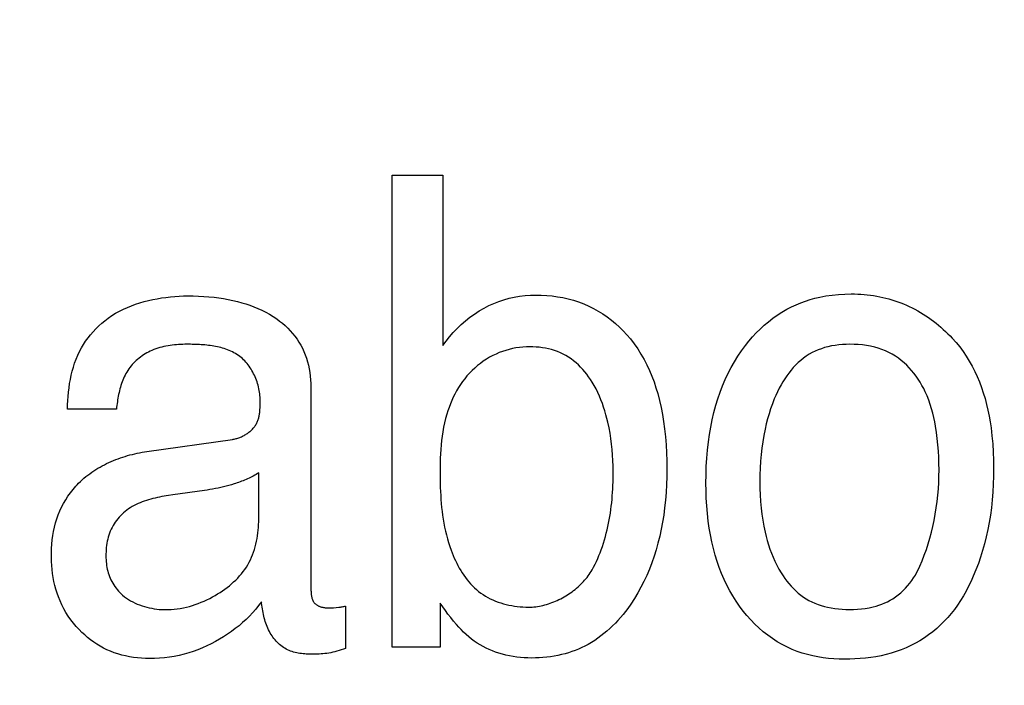
# Model space of a CAD drawing. Units: millimetres. Extents: x 0 to 1189, y 0 to 841.
# Drawn here: x 818 to 819, y 289 to 290 of the extents above; entities that cross this region are included whole.
import ezdxf

# ---------------------------------------------------------------- set-up
doc = ezdxf.new("R2010")
doc.units = ezdxf.units.MM
doc.header["$LTSCALE"] = 65.395
doc.layers.get('0').update_dxf_attribs({"linetype": 'CONTINUOUS'})
doc.layers.add('7_ALL_FEATURES', color=7, linetype='CONTINUOUS')
doc.layers.add('DEF_DRAFT_DIM', color=7, linetype='CONTINUOUS')
doc.styles.add('TEXTSTYLE_2', font='ar_wgl__.ttf')
doc.dimstyles.new('DIMSTYLE_4', dxfattribs={"dimtxt": 8.5, "dimasz": 3, "dimexe": 0.8, "dimexo": 0.2, "dimgap": 2.125, "dimtad": 1, "dimdec": 1, "dimlfac": 5, "dimdsep": 46, "dimtxsty": 'TEXTSTYLE_2', "dimblk": 'OPEN', "dimblk1": 'OPEN', "dimblk2": 'OPEN', "dimcen": 0.09, "dimazin": 2, "dimtp": 0.5, "dimtm": 0.5, "dimtfac": 1, "dimtdec": 1, "dimtofl": 0, "dimtmove": 0, "dimatfit": 3, "dimldrblk": 'OPEN', "dimfxl": 0, "dimtolj": 1, "dimarcsym": 0})

# ---------------------------------------------------------------- blocks, each defined once
blk = doc.blocks.new('*D14')
at = {"layer": 'DEF_DRAFT_DIM', "color": 2, "linetype": 'Continuous'}
for p, q in [((876.51587, 345.72681), (752.67923, 345.72681)), ((753.47923, 345.72681), (753.47923, 305.72681)), ((753.47923, 265.72681), (753.47923, 305.72681)), ((876.51587, 265.72681), (752.67923, 265.72681))]:
    blk.add_line(p, q, dxfattribs=at)
blk = doc.blocks.new('_NONE')
blk = doc.blocks.new('_OPEN')
at = {"color": 0, "linetype": 'ByBlock'}
for p, q in [((0, 0), (-1, 0.11667)), ((-1, -0.11667), (0, 0)), ((-1, 0), (0, 0))]:
    blk.add_line(p, q, dxfattribs=at)

msp = doc.modelspace()

# ---------------------------------------------------------------- linework, layer by layer
at = {"layer": '7_ALL_FEATURES', "color": 40, "linetype": 'Continuous'}
for p, q in [((818.47641, 288.92517), (818.47641, 289.36586)), ((818.47641, 289.36586), (818.52368, 289.36586)), ((818.52368, 289.36586), (818.52368, 289.20656)), ((818.40048, 289.16453), (818.40048, 288.98043)), ((818.21879, 289.14731), (818.17304, 289.14731)), ((818.3517, 289.04464), (818.3517, 289.08791)), ((818.27157, 289.06724), (818.26743, 289.06661)), ((818.30106, 289.07138), (818.27157, 289.06724)), ((818.40048, 288.98043), (818.40049, 288.97936)), ((818.52127, 288.96616), (818.52127, 288.92517)), ((818.42155, 288.96185), (818.42639, 288.96234)), ((818.4328, 288.96334), (818.4328, 288.92379)), ((818.52127, 288.92517), (818.47641, 288.92517))]:
    msp.add_line(p, q, dxfattribs=at)
for points in [[(818.17304, 289.14731), (818.17319, 289.15126), (818.17341, 289.15522), (818.17369, 289.15919), (818.17406, 289.16316), (818.17453, 289.16712), (818.17509, 289.17107), (818.17577, 289.17499), (818.17657, 289.17888), (818.17749, 289.18274), (818.17856, 289.18656), (818.17978, 289.19032), (818.18116, 289.19403), (818.1827, 289.19767), (818.18432, 289.20105), (818.18609, 289.20435), (818.18801, 289.20757), (818.19007, 289.21072), (818.19226, 289.21377), (818.19459, 289.21673), (818.19704, 289.21958), (818.19961, 289.22233), (818.20229, 289.22496), (818.20508, 289.22747), (818.20797, 289.22985), (818.21123, 289.23229), (818.2146, 289.23458), (818.21807, 289.23671), (818.22164, 289.23869), (818.22529, 289.24053), (818.22902, 289.24222), (818.23282, 289.24377), (818.23669, 289.24519), (818.24061, 289.24648), (818.24459, 289.24764), (818.24861, 289.24867), (818.25268, 289.24959), (818.25677, 289.25039), (818.26088, 289.25107), (818.26502, 289.25164), (818.26916, 289.25211), (818.27331, 289.25248), (818.27745, 289.25275), (818.28158, 289.25292), (818.28569, 289.253), (818.2906, 289.25298), (818.29547, 289.25284), (818.30032, 289.25258), (818.30515, 289.25219), (818.30997, 289.25168), (818.31438, 289.2511), (818.31879, 289.25042), (818.32318, 289.24963), (818.32756, 289.24872), (818.33191, 289.24768), (818.33579, 289.24663), (818.33965, 289.24548), (818.34346, 289.2442), (818.34724, 289.24281), (818.35096, 289.24128), (818.35462, 289.23962), (818.35821, 289.23781), (818.36173, 289.23586), (818.36517, 289.23376), (818.36851, 289.2315), (818.37121, 289.22951), (818.37383, 289.22741), (818.37636, 289.2252), (818.3788, 289.22289), (818.38114, 289.22049), (818.38337, 289.21798), (818.38548, 289.21538), (818.38746, 289.21269), (818.38931, 289.20992), (818.39101, 289.20706), (818.39256, 289.20412), (818.39397, 289.20105), (818.39522, 289.19792), (818.39631, 289.19472), (818.39727, 289.19146), (818.39808, 289.18817), (818.39876, 289.18483), (818.39932, 289.18147), (818.39975, 289.17809), (818.40008, 289.17469), (818.40031, 289.1713), (818.40044, 289.16791), (818.40048, 289.16453)], [(818.52368, 289.20656), (818.52672, 289.2108), (818.52997, 289.2149), (818.53342, 289.21885), (818.53705, 289.22265), (818.54086, 289.22629), (818.54483, 289.22974), (818.54897, 289.23301), (818.55324, 289.23608), (818.55766, 289.23893), (818.5622, 289.24156), (818.56668, 289.24388), (818.57125, 289.24596), (818.57592, 289.24781), (818.58067, 289.24942), (818.58549, 289.25076), (818.59041, 289.25185), (818.59538, 289.25268), (818.60039, 289.25326), (818.60543, 289.25362), (818.6105, 289.25376), (818.61558, 289.2537), (818.62066, 289.25342), (818.62573, 289.25295), (818.63078, 289.25225), (818.63579, 289.25135), (818.64075, 289.25023), (818.64565, 289.24888), (818.65048, 289.24731), (818.65523, 289.24552), (818.65988, 289.24349), (818.66435, 289.24128), (818.66872, 289.23885), (818.67296, 289.23621), (818.67708, 289.23337), (818.68108, 289.23035), (818.68493, 289.22715), (818.68864, 289.22378), (818.6922, 289.22025), (818.69559, 289.21658), (818.69883, 289.21276), (818.70234, 289.20822), (818.70562, 289.20351), (818.70868, 289.19867), (818.71153, 289.19369), (818.71417, 289.18859), (818.71661, 289.18338), (818.71884, 289.17809), (818.72088, 289.17272), (818.72272, 289.16728), (818.72437, 289.16179), (818.72608, 289.15531), (818.72755, 289.14877), (818.72881, 289.1422), (818.72987, 289.1356), (818.73075, 289.12897), (818.73154, 289.12146), (818.73214, 289.11394), (818.73256, 289.10639), (818.7328, 289.09884), (818.73287, 289.09129), (818.73278, 289.08403), (818.73254, 289.07678), (818.73214, 289.06954), (818.73156, 289.06231), (818.73079, 289.0551), (818.7299, 289.04841), (818.72884, 289.04175), (818.7276, 289.03513), (818.72616, 289.02854), (818.72453, 289.022), (818.7228, 289.01589), (818.72089, 289.00983), (818.7188, 289.00383), (818.71651, 288.9979), (818.71403, 288.99204), (818.71146, 288.98648), (818.7087, 288.98101), (818.70574, 288.97564), (818.70259, 288.97039), (818.69924, 288.96527), (818.69633, 288.96116)], [(818.89878, 288.91373), (818.89382, 288.91381), (818.88884, 288.91407), (818.88386, 288.9145), (818.8789, 288.91512), (818.87396, 288.91592), (818.86905, 288.91691), (818.86419, 288.91811), (818.85939, 288.9195), (818.85466, 288.9211), (818.85001, 288.92292), (818.84546, 288.92495), (818.84068, 288.92738), (818.83603, 288.93006), (818.83152, 288.93297), (818.82714, 288.93609), (818.82292, 288.93942), (818.81884, 288.94294), (818.81493, 288.94664), (818.81117, 288.9505), (818.80759, 288.95451), (818.80418, 288.95865), (818.80072, 288.96324), (818.79747, 288.96795), (818.79442, 288.97279), (818.79157, 288.97775), (818.78892, 288.98281), (818.78634, 288.98824), (818.78396, 288.99376), (818.78179, 288.99937), (818.77982, 289.00506), (818.77805, 289.01081), (818.77634, 289.01709), (818.77485, 289.02342), (818.77356, 289.02979), (818.77246, 289.0362), (818.77155, 289.04264), (818.77074, 289.04974), (818.77014, 289.05685), (818.76972, 289.06398), (818.76947, 289.07112), (818.76938, 289.07827), (818.76946, 289.08597), (818.76972, 289.09366), (818.77017, 289.10135), (818.77083, 289.10902), (818.77169, 289.11667), (818.77267, 289.12358), (818.77384, 289.13046), (818.77521, 289.13731), (818.7768, 289.14411), (818.77861, 289.15085), (818.78049, 289.15701), (818.78257, 289.1631), (818.78487, 289.16912), (818.78738, 289.17504), (818.79011, 289.18086), (818.7929, 289.18626), (818.7959, 289.19156), (818.79911, 289.19673), (818.80254, 289.20178), (818.80618, 289.2067), (818.80941, 289.21072), (818.81279, 289.21463), (818.81632, 289.21842), (818.81999, 289.22207), (818.8238, 289.22558), (818.82775, 289.22892), (818.83183, 289.2321), (818.83603, 289.23509), (818.84035, 289.23788), (818.84479, 289.24047), (818.84935, 289.24284), (818.85356, 289.24479), (818.85785, 289.24655), (818.86221, 289.24813), (818.86663, 289.24953), (818.87111, 289.25076), (818.87563, 289.25181), (818.88147, 289.25292), (818.88735, 289.25377), (818.89326, 289.25435), (818.89919, 289.25469), (818.90512, 289.25479)], [(818.90512, 289.25479), (818.90811, 289.25476), (818.91111, 289.25466), (818.9141, 289.2545), (818.91709, 289.25428), (818.92007, 289.254), (818.92305, 289.25365), (818.92601, 289.25323), (818.92897, 289.25275), (818.93191, 289.25219), (818.93473, 289.25159), (818.93753, 289.25092), (818.94031, 289.25019), (818.94308, 289.2494), (818.94582, 289.24853), (818.94854, 289.2476), (818.95125, 289.2466), (818.95392, 289.24554), (818.95657, 289.24441), (818.95926, 289.24318), (818.96191, 289.24189), (818.96453, 289.24052), (818.96712, 289.2391), (818.96968, 289.23761), (818.9722, 289.23606), (818.97469, 289.23446), (818.97714, 289.23279), (818.97956, 289.23107), (818.98194, 289.2293), (818.98427, 289.22748), (818.98657, 289.22561), (818.98883, 289.22369), (818.99104, 289.22172), (818.99321, 289.21971), (818.99534, 289.21767), (818.99742, 289.21558), (818.99945, 289.21345)], [(818.99945, 289.21345), (819.00299, 289.20947), (819.00635, 289.20532), (819.00952, 289.20102), (819.01251, 289.19657), (819.01532, 289.19199), (819.01795, 289.18729), (819.02039, 289.18249), (819.02265, 289.1776), (819.02474, 289.17263), (819.02665, 289.1676), (819.02838, 289.16252), (819.03001, 289.15713), (819.03145, 289.15172), (819.03273, 289.14626), (819.03384, 289.14078), (819.0348, 289.13527), (819.03562, 289.12974), (819.03652, 289.12224), (819.0372, 289.11471), (819.03767, 289.10717), (819.03794, 289.09961), (819.03803, 289.09205), (819.03796, 289.08463), (819.03771, 289.07722), (819.03729, 289.06983), (819.0367, 289.06244), (819.03591, 289.05507), (819.03501, 289.04828), (819.03393, 289.04152), (819.03267, 289.03478), (819.03122, 289.02809), (819.02956, 289.02145), (819.02781, 289.01527), (819.02589, 289.00915), (819.02378, 289.00309), (819.02149, 288.9971), (819.01902, 288.99117), (819.01693, 288.9865), (819.01471, 288.98189), (819.01236, 288.97734), (819.00986, 288.97288), (819.00719, 288.9685), (819.00434, 288.96423), (819.00149, 288.96032), (818.99848, 288.95652), (818.99532, 288.95283), (818.992, 288.94928), (818.98854, 288.94585), (818.98494, 288.94257), (818.98121, 288.93945), (818.97735, 288.93648), (818.97337, 288.93369), (818.96928, 288.93108), (818.96508, 288.92865), (818.96079, 288.92642), (818.95633, 288.92438), (818.9518, 288.92253), (818.94718, 288.92089), (818.94249, 288.91943), (818.93775, 288.91816), (818.93295, 288.91706), (818.92812, 288.91614), (818.92325, 288.91537), (818.91836, 288.91476), (818.91346, 288.9143), (818.90856, 288.91398), (818.90366, 288.91379), (818.89878, 288.91373)], [(818.28466, 289.2078), (818.2827, 289.20779), (818.28074, 289.20775), (818.27878, 289.20767), (818.27681, 289.20757), (818.27485, 289.20743), (818.27289, 289.20725), (818.27093, 289.20703), (818.26898, 289.20676), (818.26703, 289.20646), (818.2651, 289.2061), (818.26317, 289.20569), (818.26126, 289.20523), (818.25936, 289.20472), (818.25748, 289.20414), (818.25562, 289.20351), (818.25378, 289.20282), (818.25196, 289.20206), (818.25037, 289.20133), (818.2488, 289.20055), (818.24725, 289.19972), (818.24573, 289.19884), (818.24423, 289.19791), (818.24277, 289.19694), (818.24134, 289.19591), (818.23995, 289.19485), (818.23859, 289.19373), (818.23728, 289.19258), (818.236, 289.19138), (818.23478, 289.19014), (818.2336, 289.18886), (818.23247, 289.18754), (818.23139, 289.18618), (818.23036, 289.18479), (818.22941, 289.18338), (818.22851, 289.18193), (818.22766, 289.18046), (818.22687, 289.17895), (818.22612, 289.17742), (818.22541, 289.17586), (818.22476, 289.17428), (818.22414, 289.17267), (818.22357, 289.17105), (818.22303, 289.1694), (818.22253, 289.16775), (818.22207, 289.16607), (818.22164, 289.16439), (818.22125, 289.1627), (818.22088, 289.16099), (818.22054, 289.15928), (818.22023, 289.15757), (818.21994, 289.15586), (818.21967, 289.15414), (818.21942, 289.15242), (818.2192, 289.15071), (818.21899, 289.14901), (818.21879, 289.14731)], [(818.35301, 289.15516), (818.35299, 289.15674), (818.35291, 289.15833), (818.35279, 289.15993), (818.35262, 289.16153), (818.3524, 289.16313), (818.35213, 289.16474), (818.35182, 289.16634), (818.35146, 289.16794), (818.35105, 289.16954), (818.3506, 289.17112), (818.3501, 289.17269), (818.34956, 289.17425), (818.34897, 289.1758), (818.34834, 289.17732), (818.34767, 289.17883), (818.34696, 289.18031), (818.3462, 289.18177), (818.3454, 289.1832), (818.34456, 289.1846), (818.34368, 289.18597), (818.34276, 289.1873), (818.3418, 289.1886), (818.3408, 289.18985), (818.33976, 289.19107), (818.33869, 289.19224), (818.33757, 289.19337), (818.33642, 289.19444), (818.33523, 289.19547), (818.33397, 289.19647), (818.33266, 289.19742), (818.33133, 289.19832), (818.32995, 289.19916), (818.32855, 289.19996), (818.32711, 289.2007), (818.32565, 289.2014), (818.32416, 289.20205), (818.32264, 289.20265), (818.3211, 289.20322), (818.31954, 289.20374), (818.31796, 289.20422), (818.31636, 289.20466), (818.31474, 289.20506), (818.31311, 289.20543), (818.31147, 289.20577), (818.30981, 289.20607), (818.30814, 289.20635), (818.30646, 289.20659), (818.30478, 289.20681), (818.30309, 289.207), (818.3014, 289.20716), (818.29971, 289.20731), (818.29801, 289.20743), (818.29632, 289.20753), (818.29463, 289.20761), (818.29295, 289.20767), (818.29127, 289.20772), (818.2896, 289.20776), (818.28794, 289.20778), (818.28629, 289.2078), (818.28466, 289.2078)], [(818.68277, 289.08888), (818.68272, 289.09403), (818.68254, 289.09918), (818.68224, 289.10433), (818.68182, 289.10947), (818.68128, 289.1146), (818.6806, 289.11971), (818.67979, 289.12481), (818.67884, 289.12989), (818.67775, 289.13494), (818.67689, 289.13852), (818.67595, 289.14208), (818.67493, 289.14562), (818.67382, 289.14913), (818.67261, 289.15261), (818.6713, 289.15605), (818.66989, 289.15944), (818.66837, 289.16279), (818.66673, 289.16609), (818.66496, 289.16934), (818.66307, 289.17252), (818.66148, 289.175), (818.65981, 289.17742), (818.65805, 289.17979), (818.65621, 289.18209), (818.65429, 289.18432), (818.65229, 289.18647), (818.6502, 289.18854), (818.64804, 289.19051), (818.6458, 289.19237), (818.64347, 289.19412), (818.64107, 289.19575), (818.63859, 289.19726), (818.63604, 289.19863), (818.63343, 289.19986), (818.63074, 289.20097), (818.62801, 289.20194), (818.62522, 289.2028), (818.62239, 289.20353), (818.61952, 289.20414), (818.61663, 289.20463), (818.61372, 289.205), (818.61079, 289.20527), (818.60785, 289.20542), (818.60492, 289.20546), (818.60164, 289.20538), (818.59839, 289.20517), (818.59515, 289.20483), (818.59193, 289.20435), (818.58874, 289.20375), (818.58558, 289.20301), (818.58246, 289.20213), (818.57938, 289.20113), (818.57635, 289.2), (818.57337, 289.19873), (818.57029, 289.19726), (818.56727, 289.19565), (818.56433, 289.1939), (818.56146, 289.19202), (818.55868, 289.19001), (818.55599, 289.18789), (818.55339, 289.18565), (818.55089, 289.18331), (818.5485, 289.18086), (818.54621, 289.17831), (818.54405, 289.17569), (818.54201, 289.17298), (818.54007, 289.17019), (818.53824, 289.16732), (818.53653, 289.16439), (818.53491, 289.16139), (818.5334, 289.15834), (818.532, 289.15523), (818.53069, 289.15209), (818.52948, 289.1489), (818.52837, 289.14568), (818.52736, 289.14243), (818.52624, 289.13841), (818.52526, 289.13437), (818.5244, 289.1303), (818.52366, 289.1262), (818.52303, 289.12209), (818.52251, 289.11796), (818.52208, 289.11382), (818.52173, 289.10967), (818.52147, 289.10551), (818.52128, 289.10135), (818.52115, 289.09719), (818.52108, 289.09303), (818.52106, 289.08888)], [(818.96913, 289.00055), (818.9713, 289.00571), (818.97333, 289.01094), (818.97522, 289.01622), (818.97696, 289.02155), (818.97856, 289.02694), (818.98002, 289.03236), (818.98134, 289.03782), (818.98251, 289.04331), (818.98359, 289.04916), (818.98453, 289.05505), (818.9853, 289.06095), (818.98593, 289.06687), (818.98642, 289.07281), (818.98676, 289.07876), (818.98697, 289.08471), (818.98705, 289.09067), (818.98699, 289.0965), (818.98681, 289.10232), (818.9865, 289.10814), (818.98604, 289.11395), (818.98544, 289.11974), (818.98468, 289.12551), (818.98376, 289.13126), (818.983, 289.13539), (818.98214, 289.1395), (818.98117, 289.14358), (818.98007, 289.14764), (818.97884, 289.15165), (818.97747, 289.15563), (818.97593, 289.15956), (818.97423, 289.16343), (818.97275, 289.16647), (818.97115, 289.16946), (818.96944, 289.1724), (818.96761, 289.17527), (818.96568, 289.17806), (818.96364, 289.18078), (818.96149, 289.1834), (818.95923, 289.18592), (818.95686, 289.18833), (818.9544, 289.19062), (818.95183, 289.19278), (818.94916, 289.1948), (818.94638, 289.19667), (818.94335, 289.19849), (818.94022, 289.20013), (818.93701, 289.2016), (818.93372, 289.2029), (818.93037, 289.20404), (818.92697, 289.20502), (818.92318, 289.20591), (818.91935, 289.20662), (818.91549, 289.20716), (818.91161, 289.20753), (818.90771, 289.20774), (818.90381, 289.2078), (818.90035, 289.20774), (818.89689, 289.20756), (818.89344, 289.20725), (818.89001, 289.20681), (818.88659, 289.20622), (818.88321, 289.20548), (818.88016, 289.20466), (818.87714, 289.20371), (818.87417, 289.20262), (818.87127, 289.20138), (818.86844, 289.2), (818.86569, 289.19846), (818.86299, 289.19672), (818.86038, 289.19484), (818.85787, 289.19281), (818.85547, 289.19065), (818.85316, 289.18838), (818.85094, 289.18599), (818.84883, 289.18351), (818.84681, 289.18094), (818.84488, 289.1783), (818.84305, 289.1756), (818.84131, 289.17284), (818.83966, 289.17004), (818.83788, 289.16678), (818.83621, 289.16348), (818.83465, 289.16013), (818.83318, 289.15674)], [(818.3271, 289.11906), (818.32796, 289.11918), (818.32881, 289.11934), (818.32966, 289.11952), (818.33052, 289.11973), (818.33137, 289.11996), (818.33222, 289.12022), (818.33307, 289.1205), (818.33391, 289.12081), (818.33475, 289.12114), (818.33558, 289.1215), (818.33641, 289.12188), (818.33722, 289.12228), (818.33802, 289.1227), (818.33882, 289.12315), (818.3396, 289.12361), (818.34036, 289.1241), (818.34111, 289.12461), (818.34185, 289.12514), (818.34257, 289.12568), (818.34327, 289.12625), (818.34396, 289.12683), (818.34462, 289.12744), (818.34526, 289.12806), (818.34588, 289.12869), (818.34648, 289.12935), (818.34705, 289.13002), (818.3476, 289.1307), (818.34812, 289.1314), (818.34861, 289.13212), (818.34907, 289.13285), (818.34951, 289.1336), (818.34991, 289.13435), (818.35027, 289.13511), (818.35061, 289.13588), (818.35091, 289.13665), (818.35119, 289.13744), (818.35145, 289.13824), (818.35167, 289.13905), (818.35188, 289.13987), (818.35206, 289.14069), (818.35222, 289.14152), (818.35237, 289.14236), (818.35249, 289.1432), (818.3526, 289.14404), (818.35269, 289.1449), (818.35277, 289.14575), (818.35283, 289.14661), (818.35288, 289.14746), (818.35292, 289.14832), (818.35295, 289.14918), (818.35298, 289.15004), (818.35299, 289.1509), (818.353, 289.15176), (818.35301, 289.15262), (818.35301, 289.15516)], [(818.83318, 289.15674), (818.83139, 289.15218), (818.82976, 289.14756), (818.82827, 289.14288), (818.82693, 289.13816), (818.82572, 289.1334), (818.82464, 289.12862), (818.82346, 289.12275), (818.82245, 289.11686), (818.8216, 289.11094), (818.82092, 289.10501), (818.82036, 289.09863), (818.81997, 289.09224), (818.81975, 289.08584), (818.81968, 289.07944), (818.81976, 289.07328), (818.81998, 289.06713), (818.82036, 289.06098), (818.82092, 289.05485), (818.82159, 289.04922), (818.82244, 289.04361), (818.82345, 289.03803), (818.82464, 289.03247), (818.8256, 289.02848), (818.82667, 289.02451), (818.82785, 289.02057), (818.82914, 289.01667), (818.83055, 289.01281), (818.83209, 289.00899), (818.83376, 289.00523), (818.83558, 289.00153), (818.83754, 288.9979), (818.83966, 288.99434), (818.84135, 288.99175), (818.84312, 288.98921), (818.84498, 288.98674), (818.84692, 288.98433), (818.84896, 288.982), (818.85108, 288.97976), (818.85329, 288.97761), (818.85558, 288.97557), (818.85796, 288.97364), (818.86043, 288.97184), (818.86298, 288.97016), (818.86561, 288.96863), (818.86835, 288.96722), (818.87117, 288.96596), (818.87406, 288.96484), (818.87699, 288.96386), (818.87997, 288.963), (818.88298, 288.96227), (818.88633, 288.9616), (818.8897, 288.96107), (818.89309, 288.96067), (818.8965, 288.96039), (818.89991, 288.96022), (818.90333, 288.96017), (818.90706, 288.96023), (818.91079, 288.96042), (818.9145, 288.96075), (818.9182, 288.96124), (818.92187, 288.96188), (818.92551, 288.96269), (818.92826, 288.96343), (818.93098, 288.96427), (818.93367, 288.96523), (818.93631, 288.9663), (818.93889, 288.96749), (818.94142, 288.96881), (818.94388, 288.97025), (818.94642, 288.97194), (818.94888, 288.97377), (818.95124, 288.97573), (818.95351, 288.97782), (818.95568, 288.98001), (818.95775, 288.98231), (818.95972, 288.98471), (818.96157, 288.98719), (818.96332, 288.98975), (818.96495, 288.99237), (818.96646, 288.99505), (818.96786, 288.99778), (818.96913, 289.00055)], [(818.17583, 289.0692), (818.17702, 289.07076), (818.17825, 289.0723), (818.17951, 289.0738), (818.18081, 289.07527), (818.18214, 289.07672), (818.18351, 289.07813), (818.18513, 289.07971), (818.1868, 289.08126), (818.18851, 289.08275), (818.19026, 289.08421), (818.19205, 289.08562), (818.19388, 289.08699), (818.19574, 289.08831), (818.19764, 289.08959), (818.19958, 289.09083), (818.20154, 289.09203), (818.20354, 289.09318), (818.20556, 289.0943), (818.20761, 289.09537), (818.20968, 289.0964), (818.21178, 289.09739), (818.2139, 289.09833), (818.21604, 289.09924), (818.2182, 289.1001), (818.22038, 289.10093), (818.22257, 289.10171), (818.22477, 289.10245), (818.22699, 289.10316), (818.22921, 289.10382), (818.23145, 289.10445), (818.23369, 289.10503), (818.23594, 289.10558), (818.23819, 289.10608), (818.24045, 289.10655), (818.2427, 289.10698), (818.24495, 289.10737), (818.2472, 289.10772), (818.3271, 289.11906)], [(818.3517, 289.08791), (818.35046, 289.08709), (818.3492, 289.0863), (818.34792, 289.08553), (818.34662, 289.0848), (818.3453, 289.0841), (818.34397, 289.08342), (818.34263, 289.08277), (818.34127, 289.08214), (818.3399, 289.08154), (818.33852, 289.08096), (818.33713, 289.0804), (818.33572, 289.07986), (818.33432, 289.07934), (818.3329, 289.07884), (818.33148, 289.07836), (818.33005, 289.07789), (818.32862, 289.07744), (818.32615, 289.07669), (818.32367, 289.07599), (818.32119, 289.07532), (818.3187, 289.0747), (818.3162, 289.07411), (818.31369, 289.07356), (818.31118, 289.07305), (818.30866, 289.07258), (818.30613, 289.07214), (818.3036, 289.07174), (818.30106, 289.07138)], [(818.52106, 289.08888), (818.52107, 289.08517), (818.52112, 289.08146), (818.52119, 289.07775), (818.5213, 289.07403), (818.52145, 289.07032), (818.52164, 289.06661), (818.52189, 289.0629), (818.52218, 289.05919), (818.52254, 289.05549), (818.52295, 289.0518), (818.52343, 289.04811), (818.52398, 289.04444), (818.52461, 289.04077), (818.52531, 289.03711), (818.52609, 289.03347), (818.52697, 289.02984), (818.52793, 289.02623), (818.52898, 289.02263), (818.53014, 289.01906), (818.5314, 289.0155), (818.53233, 289.01305), (818.53331, 289.01062), (818.53435, 289.00821), (818.53544, 289.00582), (818.53658, 289.00346), (818.53778, 289.00113), (818.53904, 288.99883), (818.54036, 288.99658), (818.54174, 288.99436), (818.54318, 288.9922), (818.54468, 288.99009), (818.54624, 288.98803), (818.54787, 288.98603), (818.54957, 288.9841), (818.55133, 288.98224), (818.55315, 288.98045), (818.55505, 288.97874), (818.55701, 288.97711), (818.55905, 288.97557), (818.56118, 288.9741), (818.56338, 288.97272), (818.56563, 288.97144), (818.56795, 288.97024), (818.57032, 288.96913), (818.57274, 288.96811), (818.5752, 288.96718), (818.5777, 288.96633), (818.58023, 288.96556), (818.58279, 288.96488), (818.58536, 288.96429), (818.58796, 288.96378), (818.59057, 288.96334), (818.59318, 288.96299), (818.5958, 288.96272), (818.59841, 288.96253), (818.60102, 288.96241), (818.60361, 288.96237)], [(818.66307, 288.99724), (818.66447, 288.99982), (818.6658, 289.00245), (818.66708, 289.0051), (818.66829, 289.00778), (818.66944, 289.01049), (818.67054, 289.01322), (818.67158, 289.01598), (818.67266, 289.019), (818.67367, 289.02205), (818.67461, 289.02512), (818.6755, 289.02821), (818.67633, 289.03132), (818.67709, 289.03445), (818.67781, 289.03759), (818.67847, 289.04074), (818.67907, 289.04391), (818.67962, 289.04709), (818.68012, 289.05028), (818.68058, 289.05348), (818.68098, 289.05668), (818.68134, 289.0599), (818.68166, 289.06311), (818.68193, 289.06634), (818.68217, 289.06956), (818.68236, 289.07278), (818.68251, 289.07601), (818.68263, 289.07923), (818.68271, 289.08245), (818.68276, 289.08567), (818.68277, 289.08888)], [(818.35418, 288.96747), (818.35162, 288.96394), (818.3489, 288.96051), (818.34604, 288.9572), (818.34304, 288.95399), (818.33991, 288.9509), (818.33667, 288.94792), (818.33331, 288.94506), (818.32985, 288.9423), (818.3263, 288.93966), (818.32266, 288.93714), (818.31895, 288.93473), (818.31517, 288.93244), (818.31132, 288.93027), (818.30728, 288.92813), (818.30319, 288.92614), (818.29904, 288.92428), (818.29484, 288.92256), (818.29059, 288.921), (818.28629, 288.9196), (818.28194, 288.91836), (818.27743, 288.91727), (818.27287, 288.91635), (818.26828, 288.91562), (818.26366, 288.91506), (818.25901, 288.91467), (818.25434, 288.91446), (818.24966, 288.91442), (818.24591, 288.91451), (818.24217, 288.91472), (818.23844, 288.91504), (818.23472, 288.9155), (818.23103, 288.91608), (818.22736, 288.91681), (818.22374, 288.91768), (818.22016, 288.91869), (818.21663, 288.91986), (818.21316, 288.9212), (818.2099, 288.92262), (818.20671, 288.92419), (818.20359, 288.92591), (818.20054, 288.92775), (818.19757, 288.92973), (818.19467, 288.93183), (818.19187, 288.93405), (818.18915, 288.93638), (818.18652, 288.93882), (818.18399, 288.94136), (818.18125, 288.94435), (818.17865, 288.94746), (818.17618, 288.95067), (818.17387, 288.95399), (818.1717, 288.9574), (818.16969, 288.9609), (818.16784, 288.96449), (818.16615, 288.96815), (818.16464, 288.97187), (818.16338, 288.97542), (818.16227, 288.97902), (818.16131, 288.98266), (818.16048, 288.98635), (818.15979, 288.99006), (818.15923, 288.9938), (818.15879, 288.99757), (818.15847, 289.00135), (818.15826, 289.00515), (818.15816, 289.00895), (818.15816, 289.01301), (818.15829, 289.01707), (818.15855, 289.02112), (818.15894, 289.02516), (818.15948, 289.02917), (818.16017, 289.03314), (818.16101, 289.03709), (818.16201, 289.04099), (818.16318, 289.04484), (818.16453, 289.04863), (818.16601, 289.05226), (818.16766, 289.05583), (818.16948, 289.05931), (818.17144, 289.06271), (818.17356, 289.06601), (818.17583, 289.0692)], [(818.26743, 289.06661), (818.26535, 289.06627), (818.26327, 289.06592), (818.26119, 289.06555), (818.25911, 289.06515), (818.25703, 289.06473), (818.25497, 289.06427), (818.25291, 289.06378), (818.25087, 289.06325), (818.24884, 289.06268), (818.24683, 289.06207), (818.24484, 289.06141), (818.24287, 289.06069), (818.24093, 289.05992), (818.23901, 289.05909), (818.23713, 289.0582), (818.23527, 289.05724), (818.23345, 289.05622), (818.23167, 289.05512), (818.23007, 289.05404), (818.2285, 289.05289), (818.22697, 289.05169), (818.22549, 289.05043), (818.22406, 289.04911), (818.22267, 289.04773), (818.22134, 289.04631), (818.22007, 289.04483), (818.21886, 289.04331), (818.21772, 289.04174), (818.21664, 289.04013), (818.21564, 289.03848), (818.21471, 289.03679), (818.21385, 289.03504), (818.21306, 289.03326), (818.21236, 289.03144), (818.21173, 289.0296), (818.21117, 289.02773), (818.21067, 289.02583), (818.21025, 289.02392), (818.20989, 289.02199), (818.2096, 289.02004), (818.20937, 289.01809), (818.20919, 289.01612), (818.20908, 289.01414), (818.20901, 289.01217), (818.20901, 289.01019), (818.20904, 289.0084), (818.20912, 289.00662), (818.20925, 289.00484), (818.20942, 289.00306), (818.20965, 289.0013), (818.20993, 288.99955), (818.21027, 288.99782), (818.21067, 288.9961), (818.21113, 288.99439), (818.21166, 288.99271), (818.21225, 288.99105), (818.21292, 288.98942), (818.21366, 288.98779), (818.21448, 288.98618), (818.21537, 288.98462), (818.21632, 288.98308), (818.21734, 288.98159), (818.21841, 288.98014), (818.21954, 288.97873), (818.22073, 288.97737), (818.22196, 288.97606), (818.22325, 288.9748), (818.22458, 288.9736)], [(818.22458, 288.9736), (818.22635, 288.97216), (818.2282, 288.9708), (818.23011, 288.96953), (818.23208, 288.96834), (818.23411, 288.96723), (818.23619, 288.9662), (818.23831, 288.96526), (818.24048, 288.9644), (818.24269, 288.96362), (818.24492, 288.96291), (818.24719, 288.96229), (818.24947, 288.96175), (818.25178, 288.96128), (818.2541, 288.96089), (818.25643, 288.96057), (818.25876, 288.96033), (818.2611, 288.96017), (818.26402, 288.96007), (818.26693, 288.96008), (818.26983, 288.9602), (818.27272, 288.96043), (818.27559, 288.96077), (818.27845, 288.96121), (818.2813, 288.96175), (818.28412, 288.96238), (818.28693, 288.96311), (818.28971, 288.96393), (818.29248, 288.96483), (818.29521, 288.96582), (818.29793, 288.9669), (818.30061, 288.96805), (818.30327, 288.96928), (818.30589, 288.97058), (818.30849, 288.97196), (818.31105, 288.9734), (818.31335, 288.97477), (818.31561, 288.97619), (818.31784, 288.97766), (818.32003, 288.97919), (818.32217, 288.98078), (818.32426, 288.98242), (818.3263, 288.98412), (818.32827, 288.98587), (818.33019, 288.98769), (818.33204, 288.98955), (818.33382, 288.99148), (818.33552, 288.99347), (818.33715, 288.99551), (818.33869, 288.99761), (818.34014, 288.99977), (818.3415, 289.00199), (818.34276, 289.00424), (818.34392, 289.00655), (818.34499, 289.00891), (818.34597, 289.01131), (818.34687, 289.01375), (818.34768, 289.01623), (818.34841, 289.01874), (818.34906, 289.02128), (818.34964, 289.02385), (818.35014, 289.02643), (818.35057, 289.02902), (818.35092, 289.03163), (818.35121, 289.03424), (818.35143, 289.03685), (818.35158, 289.03946), (818.35167, 289.04206), (818.3517, 289.04464)], [(818.60361, 288.96237), (818.60529, 288.9624), (818.60698, 288.96248), (818.60868, 288.96261), (818.61037, 288.96279), (818.61207, 288.96302), (818.61377, 288.9633), (818.61547, 288.96363), (818.61717, 288.96401), (818.61886, 288.96443), (818.62055, 288.9649), (818.62224, 288.96541), (818.62391, 288.96597), (818.62558, 288.96657), (818.62723, 288.96721), (818.62887, 288.96789), (818.6305, 288.96862), (818.63212, 288.96938), (818.63372, 288.97018), (818.6353, 288.97102), (818.63687, 288.97189), (818.63841, 288.97281), (818.63994, 288.97375), (818.64144, 288.97473), (818.64291, 288.97575), (818.64437, 288.97679), (818.64579, 288.97787), (818.64719, 288.97898), (818.64856, 288.98012), (818.6499, 288.98129), (818.6512, 288.98248), (818.65247, 288.98371), (818.65371, 288.98496), (818.65491, 288.98623), (818.65608, 288.98753), (818.6572, 288.98885), (818.65829, 288.9902), (818.65933, 288.99157), (818.66033, 288.99295), (818.66129, 288.99436), (818.6622, 288.99579), (818.66307, 288.99724)], [(818.40049, 288.97936), (818.40049, 288.97881), (818.4005, 288.97827), (818.40052, 288.97771), (818.40053, 288.97716), (818.40056, 288.9766), (818.40059, 288.97604), (818.40063, 288.97549), (818.40068, 288.97493), (818.40073, 288.97437), (818.4008, 288.97382), (818.40088, 288.97327), (818.40097, 288.97273), (818.40107, 288.97219), (818.40118, 288.97166), (818.40131, 288.97113), (818.40145, 288.97062), (818.40161, 288.97011), (818.40178, 288.96961), (818.40197, 288.96913), (818.40218, 288.96866), (818.40241, 288.9682), (818.40265, 288.96775), (818.40292, 288.96732), (818.40321, 288.96691), (818.40352, 288.96651), (818.40385, 288.96612), (818.40421, 288.96575), (818.40459, 288.9654), (818.40499, 288.96507), (818.40541, 288.96475), (818.40585, 288.96445), (818.4063, 288.96417), (818.40677, 288.9639), (818.40725, 288.96365), (818.40775, 288.96342), (818.40826, 288.9632), (818.40878, 288.963), (818.40931, 288.96281), (818.40985, 288.96264), (818.41039, 288.96248), (818.41095, 288.96234), (818.4115, 288.96221), (818.41207, 288.96209), (818.41264, 288.96199), (818.4132, 288.9619), (818.41377, 288.96182), (818.41435, 288.96176), (818.41491, 288.9617), (818.41548, 288.96166), (818.41605, 288.96163), (818.41661, 288.96162), (818.41745, 288.96161), (818.41829, 288.96163), (818.41911, 288.96166), (818.41993, 288.96171), (818.42074, 288.96178), (818.42155, 288.96185)], [(818.4328, 288.92379), (818.43078, 288.92312), (818.42876, 288.92246), (818.42673, 288.92183), (818.42469, 288.92123), (818.42264, 288.92068), (818.42078, 288.92023), (818.41892, 288.91982), (818.41704, 288.91947), (818.41516, 288.91917), (818.41344, 288.91896), (818.41171, 288.91879), (818.40998, 288.91866), (818.40825, 288.91856), (818.40599, 288.91846), (818.40372, 288.9184), (818.40145, 288.91838), (818.39917, 288.91841), (818.39767, 288.91847), (818.39616, 288.91855), (818.39465, 288.91866), (818.39315, 288.9188), (818.39164, 288.91898), (818.39014, 288.91919), (818.38865, 288.91944), (818.38718, 288.91974), (818.38571, 288.92009), (818.38426, 288.92048), (818.38283, 288.92092), (818.38143, 288.92141), (818.38004, 288.92197), (818.37869, 288.92257), (818.37736, 288.92325), (818.37606, 288.92398), (818.37479, 288.92478), (818.37355, 288.92564), (818.37235, 288.92655), (818.37118, 288.92752), (818.37006, 288.92853), (818.36897, 288.9296), (818.36792, 288.9307), (818.36691, 288.93184), (818.36594, 288.93302), (818.36502, 288.93424), (818.36414, 288.93548), (818.36331, 288.93675), (818.36252, 288.93805), (818.36168, 288.93955), (818.3609, 288.94107), (818.36018, 288.94262), (818.35951, 288.94419), (818.35889, 288.94578), (818.35831, 288.94739), (818.35778, 288.94901), (818.3573, 288.95065), (818.35685, 288.95231), (818.35644, 288.95397), (818.35607, 288.95564), (818.35572, 288.95733), (818.35541, 288.95901), (818.35512, 288.9607), (818.35486, 288.9624), (818.35461, 288.96409), (818.35439, 288.96578), (818.35418, 288.96747)], [(818.69633, 288.96116), (818.69417, 288.95831), (818.69194, 288.95551), (818.68962, 288.95276), (818.68723, 288.95006), (818.68477, 288.94743), (818.68222, 288.94487), (818.67961, 288.94239), (818.67692, 288.93999), (818.67416, 288.93768), (818.67133, 288.93546), (818.66842, 288.93334), (818.66545, 288.93132), (818.66242, 288.92942), (818.65931, 288.92763), (818.65637, 288.92607), (818.65337, 288.92463), (818.65032, 288.92328), (818.64723, 288.92204), (818.6441, 288.9209), (818.64093, 288.91987), (818.63774, 288.91893), (818.63452, 288.9181), (818.63108, 288.91733), (818.62762, 288.91667), (818.62415, 288.91611), (818.62065, 288.91567), (818.61714, 288.91532), (818.61363, 288.91508), (818.6101, 288.91494), (818.60657, 288.9149), (818.60311, 288.91495), (818.59966, 288.9151), (818.59622, 288.91536), (818.59278, 288.91572), (818.58936, 288.91619), (818.58597, 288.91678), (818.58259, 288.91749), (818.57925, 288.91833), (818.57594, 288.91931), (818.57291, 288.92034), (818.56991, 288.92149), (818.56696, 288.92275), (818.56406, 288.92412), (818.56121, 288.92561), (818.55842, 288.9272), (818.5557, 288.9289), (818.55305, 288.9307), (818.55048, 288.93261), (818.54793, 288.93467), (818.54545, 288.93682), (818.54306, 288.93906), (818.54073, 288.94138), (818.53848, 288.94376), (818.53629, 288.94621), (818.53359, 288.94938), (818.53098, 288.95263), (818.52846, 288.95594), (818.526, 288.95931), (818.52361, 288.96272), (818.52127, 288.96616)], [(818.42639, 288.96234), (818.4272, 288.96242), (818.42801, 288.96251), (818.42881, 288.96261), (818.42962, 288.96272), (818.43042, 288.96285), (818.43122, 288.96299), (818.43201, 288.96315), (818.4328, 288.96334)]]:
    msp.add_lwpolyline(points, dxfattribs=at)

# ---------------------------------------------------------------- dimensions: what is measured, and where the dimension line sits
at = {"layer": 'DEF_DRAFT_DIM', "color": 2, "linetype": 'Continuous'}
dim = msp.add_linear_dim(base=(753.47923, 265.72681), p1=(876.71587, 345.72681), p2=(876.71587, 265.72681), angle=270, text='<> (VESA)', dimstyle='DIMSTYLE_4', override={"dimblk1": 'NONE', "dimblk2": 'NONE', "dimsah": 1}, dxfattribs=at)
dim.commit()
dim.dimension.update_dxf_attribs({"geometry": '*D14', "text_midpoint": (753.47923, 274.42848), "dimtype": 160})

doc.saveas('drawing.dxf')
